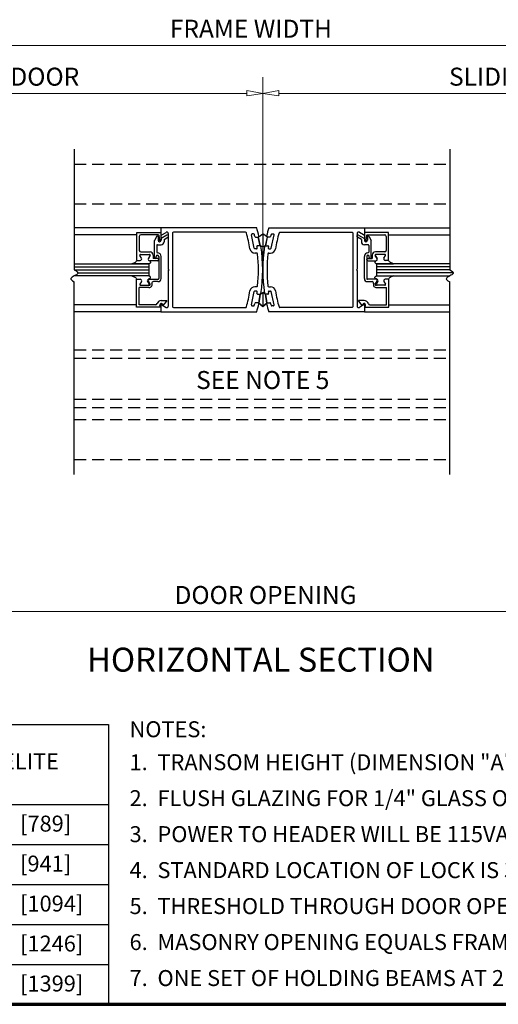
# Model space of a CAD drawing. Extents: x 0 to 45.8, y -1.1 to 62.2.
# Drawn here: x 18.8 to 28.8, y 0 to 20.5 of the extents above; entities that cross this region are included whole.
import ezdxf
from ezdxf.enums import TextEntityAlignment as Align

# ---------------------------------------------------------------- set-up
doc = ezdxf.new("R2010")
doc.units = 0
doc.header["$MEASUREMENT"] = 0
doc.linetypes.add('HIDDEN', pattern=[0.375, 0.25, -0.125])
for name, color, linetype, lineweight in [('Border', 1, 'CONTINUOUS', 70), ('Border Interior', 1, 'CONTINUOUS', 25), ('Border Text', 7, 'CONTINUOUS', 20), ('Dimension', 2, 'CONTINUOUS', 15), ('Notes', 4, 'CONTINUOUS', 25), ('Object', 7, 'CONTINUOUS', 30)]:
    doc.layers.add(name, color=color, linetype=linetype, lineweight=lineweight)
doc.layers.add('Dual Dim', color=2, linetype='CONTINUOUS')
doc.styles.get("Standard").update_dxf_attribs({"font": 'arial.ttf'})

# ---------------------------------------------------------------- blocks, each defined once
blk = doc.blocks.new('*U12')
at = {"layer": 'Object'}
for p, q in [((16.366, 3.393), (16.366, 0.875)), ((24.196, 3.393), (24.196, 0.875)), ((18.171, 1.751), (16.366, 1.751)), ((17.671, 1.655), (18.171, 1.655)), ((17.671, 1.074), (17.671, 1.655)), ((18.171, 1.751), (18.171, 1.621)), ((20.171, 1.751), (18.171, 1.751)), ((18.171, 1.655), (18.171, 1.5)), ((18.193, 1.608), (18.28, 1.658)), ((18.417, 1.645), (18.417, 0.107)), ((19.939, 1.661), (18.433, 1.661)), ((20.421, 1.751), (22.42, 1.751)), ((20.652, 1.661), (22.158, 1.661)), ((22.174, 1.645), (22.174, 0.107)), ((22.398, 1.608), (22.311, 1.658)), ((22.42, 1.751), (24.196, 1.751)), ((22.42, 1.751), (22.42, 1.621)), ((22.42, 1.655), (22.42, 1.5)), ((22.92, 1.655), (22.42, 1.655)), ((22.92, 1.074), (22.92, 1.655)), ((17.671, 1.608), (16.366, 1.608)), ((17.721, 1.574), (17.721, 1.28)), ((18.118, 1.605), (17.752, 1.605)), ((18.086, 1.575), (18.036, 1.489)), ((18.036, 1.134), (18.036, 1.489)), ((18.114, 1.568), (18.114, 1.494)), ((18.132, 1.592), (18.144, 1.498)), ((18.295, 1.602), (18.176, 1.533)), ((18.176, 1.533), (18.176, 1.494)), ((18.238, 1.511), (18.32, 1.559)), ((18.238, 1.511), (18.238, 1.463)), ((18.327, 1.632), (18.327, 0.892)), ((20.119, 1.329), (20.06, 1.605)), ((20.106, 1.625), (20.076, 1.625)), ((20.147, 1.56), (20.198, 1.56)), ((20.2, 1.56), (20.241, 1.38)), ((20.391, 1.56), (20.35, 1.38)), ((20.444, 1.56), (20.393, 1.56)), ((20.473, 1.329), (20.531, 1.605)), ((20.486, 1.625), (20.516, 1.625)), ((22.264, 1.632), (22.264, 0.892)), ((22.353, 1.511), (22.271, 1.559)), ((22.296, 1.602), (22.415, 1.533)), ((22.353, 1.511), (22.353, 1.463)), ((22.415, 1.533), (22.415, 1.494)), ((22.459, 1.592), (22.447, 1.498)), ((22.474, 1.605), (22.839, 1.605)), ((22.477, 1.568), (22.477, 1.494)), ((22.505, 1.575), (22.555, 1.489)), ((22.555, 1.134), (22.555, 1.489)), ((22.87, 1.574), (22.87, 1.28)), ((22.92, 1.608), (24.196, 1.608)), ((17.752, 1.249), (17.947, 1.249)), ((18.086, 1.386), (18.086, 1.246)), ((18.101, 1.401), (18.176, 1.401)), ((20.166, 1.315), (20.134, 1.315)), ((20.241, 1.38), (20.191, 1.38)), ((20.35, 1.38), (20.4, 1.38)), ((20.425, 1.315), (20.457, 1.315)), ((22.49, 1.401), (22.415, 1.401)), ((22.505, 1.386), (22.505, 1.246)), ((22.839, 1.249), (22.644, 1.249)), ((17.671, 1.074), (17.741, 1.074)), ((17.671, 1.074), (17.741, 1.074)), ((17.768, 1.12), (17.735, 1.176)), ((17.768, 1.12), (17.735, 1.176)), ((17.748, 1.199), (17.936, 1.199)), ((17.748, 1.199), (17.936, 1.199)), ((17.911, 1.11), (17.949, 1.176)), ((17.949, 1.176), (17.911, 1.11)), ((18.095, 1.064), (17.938, 1.064)), ((18.012, 1.184), (18.012, 1.114)), ((18.111, 1.114), (18.012, 1.114)), ((18.056, 1.114), (18.056, 1.114)), ((18.076, 1.134), (18.076, 1.156)), ((18.101, 1.181), (18.101, 1.181)), ((18.126, 1.156), (18.126, 0.695)), ((18.126, 1.095), (18.126, 1.099)), ((18.176, 0.695), (18.176, 1.156)), ((20.171, 1.225), (20.134, 1.225)), ((20.421, 1.225), (20.457, 1.225)), ((22.415, 0.695), (22.415, 1.156)), ((22.465, 1.156), (22.465, 0.695)), ((22.465, 1.095), (22.465, 1.099)), ((22.48, 1.114), (22.579, 1.114)), ((22.49, 1.181), (22.49, 1.181)), ((22.496, 1.064), (22.653, 1.064)), ((22.515, 1.134), (22.515, 1.156)), ((22.535, 1.114), (22.535, 1.114)), ((22.579, 1.184), (22.579, 1.114)), ((22.642, 1.176), (22.68, 1.11)), ((22.68, 1.11), (22.642, 1.176)), ((22.843, 1.199), (22.655, 1.199)), ((22.843, 1.199), (22.655, 1.199)), ((22.823, 1.12), (22.856, 1.176)), ((22.823, 1.12), (22.856, 1.176)), ((22.92, 1.074), (22.85, 1.074)), ((22.92, 1.074), (22.85, 1.074)), ((16.366, 1.001), (17.921, 1.001)), ((16.366, 0.939), (17.921, 0.939)), ((16.366, 0.876), (17.921, 0.876)), ((17.568, 1.002), (17.917, 1.002)), ((17.917, 1.002), (17.568, 1.002)), ((17.921, 1.002), (17.917, 1.002)), ((17.921, 1.002), (17.921, 0.752)), ((18.327, 0.892), (18.343, 0.876)), ((18.327, 0.86), (18.343, 0.876)), ((18.327, 0.86), (18.327, 0.121)), ((22.264, 0.892), (22.248, 0.876)), ((22.264, 0.86), (22.248, 0.876)), ((22.264, 0.86), (22.264, 0.121)), ((22.67, 1.002), (22.674, 1.002)), ((22.67, 1.002), (22.67, 0.752)), ((24.196, 1.001), (22.67, 1.001)), ((24.196, 0.939), (22.67, 0.939)), ((24.196, 0.876), (22.67, 0.876)), ((22.674, 1.002), (23.023, 1.002)), ((23.023, 1.002), (22.674, 1.002)), ((16.366, -3.389), (16.366, 0.625)), ((17.921, 0.751), (16.369, 0.751)), ((16.438, 0.814), (17.921, 0.814)), ((17.917, 0.752), (17.568, 0.752)), ((17.666, 0.68), (17.723, 0.68)), ((17.666, 0.099), (17.666, 0.68)), ((17.671, 0.68), (17.741, 0.68)), ((17.768, 0.633), (17.735, 0.577)), ((17.893, 0.633), (17.925, 0.577)), ((17.949, 0.577), (17.911, 0.643)), ((17.92, 0.68), (18.111, 0.68)), ((18.111, 0.63), (18.015, 0.63)), ((22.671, 0.68), (22.48, 0.68)), ((22.48, 0.63), (22.576, 0.63)), ((22.642, 0.577), (22.68, 0.643)), ((22.698, 0.633), (22.666, 0.577)), ((24.267, 0.814), (22.67, 0.814)), ((22.67, 0.751), (24.198, 0.751)), ((22.674, 0.752), (23.023, 0.752)), ((22.823, 0.633), (22.856, 0.577)), ((22.92, 0.68), (22.85, 0.68)), ((22.925, 0.68), (22.868, 0.68)), ((22.925, 0.099), (22.925, 0.68)), ((24.196, -3.389), (24.196, 0.625)), ((17.923, 0.505), (17.716, 0.505)), ((17.716, 0.149), (17.716, 0.505)), ((17.748, 0.555), (17.936, 0.555)), ((20.06, 0.145), (20.118, 0.422)), ((20.17, 0.525), (20.134, 0.525)), ((20.166, 0.435), (20.134, 0.435)), ((20.421, 0.525), (20.457, 0.525)), ((20.425, 0.435), (20.457, 0.435)), ((20.532, 0.145), (20.473, 0.422)), ((22.843, 0.555), (22.655, 0.555)), ((22.668, 0.505), (22.875, 0.505)), ((22.875, 0.149), (22.875, 0.505)), ((18.181, 0.238), (18.297, 0.238)), ((18.219, 0.133), (18.295, 0.223)), ((20.19, 0.37), (20.241, 0.37)), ((20.241, 0.37), (20.212, 0.184)), ((20.241, 0.37), (20.296, 0.404)), ((20.35, 0.37), (20.296, 0.404)), ((20.35, 0.37), (20.379, 0.184)), ((20.401, 0.37), (20.35, 0.37)), ((22.41, 0.238), (22.294, 0.238)), ((22.372, 0.133), (22.297, 0.223)), ((17.666, 0.145), (16.366, 0.145)), ((18.171, 0.002), (16.366, 0.002)), ((18.166, 0.099), (17.666, 0.099)), ((18.062, 0.149), (17.716, 0.149)), ((18.166, 0.099), (18.152, 0.133)), ((18.171, 0.132), (18.171, 0.002)), ((18.171, 0.002), (20.171, 0.002)), ((18.193, 0.145), (18.28, 0.094)), ((18.21, 0.156), (18.219, 0.133)), ((18.433, 0.092), (19.939, 0.092)), ((20.075, 0.125), (20.105, 0.125)), ((20.199, 0.19), (20.146, 0.19)), ((20.212, 0.184), (20.296, 0.11)), ((20.379, 0.184), (20.296, 0.11)), ((20.392, 0.19), (20.445, 0.19)), ((22.42, 0.002), (20.421, 0.002)), ((20.516, 0.125), (20.486, 0.125)), ((22.158, 0.092), (20.652, 0.092)), ((22.398, 0.145), (22.311, 0.094)), ((22.381, 0.156), (22.372, 0.133)), ((22.42, 0.132), (22.42, 0.002)), ((22.42, 0.002), (24.196, 0.002)), ((22.425, 0.099), (22.439, 0.133)), ((22.425, 0.099), (22.925, 0.099)), ((22.529, 0.149), (22.875, 0.149)), ((22.925, 0.145), (24.196, 0.145))]:
    blk.add_line(p, q, dxfattribs=at)
at = {"layer": 'Object', "linetype": 'HIDDEN'}
for p, q in [((16.366, 3.081), (24.196, 3.081)), ((16.366, 2.25), (24.196, 2.25)), ((16.366, -0.793), (24.196, -0.793)), ((16.366, -0.963), (24.196, -0.963)), ((16.366, -1.823), (24.196, -1.823)), ((16.366, -1.993), (24.196, -1.993)), ((16.366, -2.246), (24.196, -2.246)), ((16.366, -3.076), (24.196, -3.076))]:
    blk.add_line(p, q, dxfattribs=at)
at = {"layer": 'Object', "flags": 128}
for points in [[(20.296, 1.625), (20.296, 1.356), (20.241, 1.38), (20.198, 1.56)], [(20.296, 1.625), (20.296, 1.356), (20.35, 1.38), (20.393, 1.56)], [(20.296, 0.404), (20.296, 0.11), (20.212, 0.184), (20.241, 0.37)], [(20.296, 0.404), (20.296, 0.11), (20.379, 0.184), (20.35, 0.37)]]:
    blk.add_lwpolyline(points, close=True, dxfattribs=at)
for points in [[(17.568, 1.002), (17.594, 1.014), (17.614, 1.023), (17.629, 1.031), (17.64, 1.038), (17.649, 1.045), (17.656, 1.052), (17.663, 1.062), (17.671, 1.074)], [(17.938, 1.064), (17.943, 1.059), (17.948, 1.054), (17.951, 1.05), (17.954, 1.046), (17.955, 1.043), (17.957, 1.039), (17.957, 1.036), (17.957, 1.033), (17.957, 1.03), (17.956, 1.027), (17.954, 1.023), (17.951, 1.019), (17.946, 1.015), (17.939, 1.011), (17.929, 1.007), (17.917, 1.002)], [(17.938, 1.064), (17.943, 1.059), (17.948, 1.054), (17.951, 1.05), (17.954, 1.046), (17.955, 1.043), (17.957, 1.039), (17.957, 1.036), (17.957, 1.033), (17.957, 1.03), (17.956, 1.027), (17.954, 1.023), (17.951, 1.019), (17.946, 1.015), (17.939, 1.011), (17.929, 1.007), (17.917, 1.002)], [(22.653, 1.064), (22.648, 1.059), (22.643, 1.054), (22.64, 1.05), (22.637, 1.046), (22.636, 1.043), (22.635, 1.039), (22.634, 1.036), (22.634, 1.033), (22.634, 1.03), (22.635, 1.027), (22.637, 1.023), (22.641, 1.019), (22.646, 1.015), (22.653, 1.011), (22.662, 1.007), (22.674, 1.002)], [(22.653, 1.064), (22.648, 1.059), (22.643, 1.054), (22.64, 1.05), (22.637, 1.046), (22.636, 1.043), (22.635, 1.039), (22.634, 1.036), (22.634, 1.033), (22.634, 1.03), (22.635, 1.027), (22.637, 1.023), (22.641, 1.019), (22.646, 1.015), (22.653, 1.011), (22.662, 1.007), (22.674, 1.002)], [(23.023, 1.002), (22.997, 1.014), (22.977, 1.023), (22.962, 1.031), (22.951, 1.038), (22.942, 1.045), (22.935, 1.052), (22.928, 1.062), (22.92, 1.074)], [(16.366, 0.875), (16.405, 0.853), (16.428, 0.833), (16.438, 0.816), (16.437, 0.801), (16.427, 0.787), (16.41, 0.774), (16.389, 0.762), (16.366, 0.75), (16.343, 0.738), (16.322, 0.726), (16.306, 0.713), (16.296, 0.699), (16.295, 0.684), (16.305, 0.667), (16.328, 0.647), (16.366, 0.625)], [(24.196, 0.875), (24.234, 0.853), (24.257, 0.833), (24.267, 0.816), (24.266, 0.801), (24.256, 0.787), (24.24, 0.774), (24.219, 0.762), (24.196, 0.75), (24.173, 0.738), (24.152, 0.726), (24.135, 0.713), (24.126, 0.699), (24.124, 0.684), (24.134, 0.667), (24.157, 0.647), (24.196, 0.625)], [(17.568, 0.752), (17.594, 0.74), (17.614, 0.73), (17.629, 0.722), (17.64, 0.715), (17.649, 0.708), (17.656, 0.701), (17.663, 0.691), (17.671, 0.68)], [(17.938, 0.69), (17.943, 0.695), (17.948, 0.699), (17.951, 0.703), (17.954, 0.707), (17.955, 0.71), (17.957, 0.714), (17.957, 0.717), (17.957, 0.72), (17.957, 0.723), (17.956, 0.727), (17.954, 0.73), (17.951, 0.734), (17.946, 0.738), (17.939, 0.742), (17.929, 0.747), (17.917, 0.752)], [(17.938, 0.69), (17.943, 0.695), (17.948, 0.699), (17.951, 0.703), (17.954, 0.707), (17.955, 0.71), (17.957, 0.714), (17.957, 0.717), (17.957, 0.72), (17.957, 0.723), (17.956, 0.727), (17.954, 0.73), (17.951, 0.734), (17.946, 0.738), (17.939, 0.742), (17.929, 0.747), (17.917, 0.752)], [(22.653, 0.69), (22.648, 0.695), (22.643, 0.699), (22.64, 0.703), (22.637, 0.707), (22.636, 0.71), (22.635, 0.714), (22.634, 0.717), (22.634, 0.72), (22.634, 0.723), (22.635, 0.727), (22.637, 0.73), (22.641, 0.734), (22.646, 0.738), (22.653, 0.742), (22.662, 0.747), (22.674, 0.752)], [(22.653, 0.69), (22.648, 0.695), (22.643, 0.699), (22.64, 0.703), (22.637, 0.707), (22.636, 0.71), (22.635, 0.714), (22.634, 0.717), (22.634, 0.72), (22.634, 0.723), (22.635, 0.727), (22.637, 0.73), (22.641, 0.734), (22.646, 0.738), (22.653, 0.742), (22.662, 0.747), (22.674, 0.752)], [(23.023, 0.752), (22.997, 0.74), (22.977, 0.73), (22.962, 0.722), (22.951, 0.715), (22.942, 0.708), (22.935, 0.701), (22.928, 0.691), (22.92, 0.68)]]:
    blk.add_lwpolyline(points, dxfattribs=at)
at = {"layer": 'Object'}
for centre in [(18.101, 1.156), (22.49, 1.156)]:
    blk.add_circle(centre, 0, dxfattribs=at)
for centre, radius, start, end in [((18.296, 1.632), 0.031, 360, 120), ((18.433, 1.645), 0.016, 90, 180), ((19.939, 1.645), 0.016, 16.2203, 90), ((17.296, 0.876), 2.769, 9.1077, 16.2203), ((17.171, 0.876), 3.125, 13.0135, 16.2602), ((23.42, 0.876), 3.125, 163.7398, 166.9865), ((23.295, 0.876), 2.769, 163.7797, 170.8923), ((20.652, 1.645), 0.016, 90, 163.7797), ((22.158, 1.645), 0.016, 0, 90), ((22.295, 1.632), 0.031, 60, 180), ((17.752, 1.574), 0.031, 90, 180), ((18.099, 1.568), 0.015, 0, 150), ((18.145, 1.494), 0.031, 180, 0), ((18.118, 1.59), 0.015, 7, 90), ((18.159, 1.5), 0.015, 187, 264.2512), ((18.156, 1.5), 0.015, 275.7488, 360), ((18.186, 1.621), 0.015, 180, 300), ((18.176, 1.463), 0.062, 270, 0), ((18.308, 1.58), 0.025, 300, 120), ((20.076, 1.609), 0.016, 90, 194.7728), ((20.106, 1.609), 0.016, 14.6219, 90), ((17.296, 0.876), 2.92, 13.795, 14.6219), ((20.147, 1.576), 0.016, 193.795, 270), ((20.2, 1.576), 0.016, 270, 13.0135), ((20.391, 1.576), 0.016, 166.9865, 270), ((20.444, 1.576), 0.016, 270, 346.205), ((23.295, 0.876), 2.92, 165.3781, 166.205), ((20.486, 1.609), 0.016, 90, 165.3781), ((20.516, 1.609), 0.016, 345.2272, 90), ((22.283, 1.58), 0.025, 60, 240), ((22.415, 1.463), 0.062, 180, 270), ((22.405, 1.621), 0.015, 240, 0), ((22.446, 1.494), 0.031, 180, 0), ((22.435, 1.5), 0.015, 180, 264.2512), ((22.432, 1.5), 0.015, 275.7488, 353), ((22.474, 1.59), 0.015, 90, 173), ((22.492, 1.568), 0.015, 30, 180), ((22.839, 1.574), 0.031, 360, 90), ((17.752, 1.28), 0.031, 180, 270), ((17.947, 1.184), 0.065, 0, 90), ((18.101, 1.386), 0.015, 90, 180), ((18.101, 1.246), 0.015, 180, 270), ((20.134, 1.331), 0.106, 189.1077, 270.3649), ((20.134, 1.331), 0.016, 189.1077, 270), ((20.164, 1.331), 0.016, 270, 9.016), ((20.191, 1.364), 0.016, 90, 189.5694), ((17.296, 0.876), 2.92, 9.016, 9.5694), ((20.241, 1.364), 0.016, 9.0323, 90), ((17.171, 0.876), 3.125, 350.9294, 9.0323), ((23.42, 0.876), 3.125, 170.9677, 189.0706), ((20.35, 1.364), 0.016, 90, 170.9677), ((20.4, 1.364), 0.016, 350.4306, 90), ((20.427, 1.331), 0.016, 170.984, 270), ((23.295, 0.876), 2.92, 170.4306, 170.984), ((20.457, 1.331), 0.106, 269.6352, 350.8923), ((20.457, 1.331), 0.016, 270, 350.8923), ((22.49, 1.386), 0.015, 0, 90), ((22.49, 1.246), 0.015, 270, 0), ((22.644, 1.184), 0.065, 90, 180), ((22.839, 1.28), 0.031, 270, 0), ((17.748, 1.184), 0.015, 90, 210), ((17.748, 1.184), 0.015, 90, 210), ((17.741, 1.105), 0.031, 270, 30), ((17.741, 1.105), 0.031, 270, 30), ((17.938, 1.095), 0.031, 150, 270), ((17.938, 1.095), 0.031, 150, 270), ((17.936, 1.184), 0.015, 330, 90), ((17.936, 1.184), 0.015, 330, 90), ((18.056, 1.134), 0.02, 180, 270), ((18.056, 1.134), 0.02, 270, 0), ((18.101, 1.156), 0.025, 90, 180), ((18.095, 1.095), 0.031, 270, 0), ((18.101, 1.156), 0.075, 0, 90), ((18.101, 1.156), 0.025, 360, 90), ((18.111, 1.099), 0.015, 0, 90), ((20.171, 1.209), 0.016, 6.4089, 90), ((17.206, 0.876), 3, 353.5515, 6.4089), ((23.385, 0.876), 3, 173.5911, 186.4485), ((20.421, 1.209), 0.016, 90, 173.5911), ((22.49, 1.156), 0.075, 90, 180), ((22.49, 1.156), 0.025, 90, 180), ((22.48, 1.099), 0.015, 90, 180), ((22.496, 1.095), 0.031, 180, 270), ((22.49, 1.156), 0.025, 360, 90), ((22.535, 1.134), 0.02, 180, 270), ((22.535, 1.134), 0.02, 270, 0), ((22.655, 1.184), 0.015, 90, 210), ((22.655, 1.184), 0.015, 90, 210), ((22.653, 1.095), 0.031, 270, 30), ((22.653, 1.095), 0.031, 270, 30), ((22.85, 1.105), 0.031, 150, 270), ((22.85, 1.105), 0.031, 150, 270), ((22.843, 1.184), 0.015, 330, 90), ((22.843, 1.184), 0.015, 330, 90), ((17.741, 0.649), 0.031, 330, 90), ((17.92, 0.649), 0.031, 90, 210), ((17.938, 0.659), 0.031, 90, 210), ((18.015, 0.599), 0.031, 90, 197.5828), ((18.111, 0.695), 0.065, 270, 0), ((18.111, 0.695), 0.015, 270, 0), ((22.48, 0.695), 0.065, 180, 270), ((22.48, 0.695), 0.015, 180, 270), ((22.576, 0.599), 0.031, 342.4172, 90), ((22.653, 0.659), 0.031, 330, 90), ((22.671, 0.649), 0.031, 330, 90), ((22.85, 0.649), 0.031, 90, 210), ((17.748, 0.57), 0.015, 150, 270), ((17.912, 0.57), 0.015, 270, 30), ((17.923, 0.57), 0.065, 270, 17.5828), ((17.936, 0.57), 0.015, 270, 30), ((17.296, 0.876), 2.769, 343.7797, 350.8509), ((20.134, 0.419), 0.106, 90, 170.8509), ((20.134, 0.419), 0.016, 90, 170.8509), ((20.163, 0.419), 0.016, 350.9431, 90), ((20.17, 0.541), 0.016, 270, 353.5515), ((17.296, 0.876), 2.92, 350.39, 350.9431), ((20.421, 0.541), 0.016, 186.4485, 270), ((20.428, 0.419), 0.016, 90, 189.0569), ((23.295, 0.876), 2.92, 189.0569, 189.61), ((20.457, 0.419), 0.106, 9.1491, 90), ((20.457, 0.419), 0.016, 9.1491, 90), ((23.295, 0.876), 2.769, 189.1491, 196.2203), ((22.668, 0.57), 0.065, 162.4172, 270), ((22.655, 0.57), 0.015, 150, 270), ((22.679, 0.57), 0.015, 150, 270), ((22.843, 0.57), 0.015, 270, 30), ((18.181, 0.145), 0.093, 90, 163.605), ((18.283, 0.232), 0.015, 321.4185, 21.9089), ((20.19, 0.386), 0.016, 170.39, 270), ((20.401, 0.386), 0.016, 270, 9.61), ((22.308, 0.232), 0.015, 158.0911, 218.5815), ((22.41, 0.145), 0.093, 16.395, 90), ((18.062, 0.18), 0.031, 270, 343.605), ((18.181, 0.145), 0.031, 21.78, 201.7843), ((18.186, 0.132), 0.015, 60, 180), ((18.296, 0.121), 0.031, 240, 0), ((18.433, 0.107), 0.016, 180, 270), ((19.939, 0.107), 0.016, 270, 343.7797), ((20.075, 0.141), 0.016, 165.185, 270), ((20.105, 0.141), 0.016, 270, 345.3362), ((17.296, 0.876), 2.92, 345.3362, 346.1638), ((20.146, 0.174), 0.016, 90, 166.1638), ((17.171, 0.876), 3.125, 343.7398, 346.9477), ((20.199, 0.174), 0.016, 346.9477, 90), ((20.392, 0.174), 0.016, 90, 193.0523), ((23.42, 0.876), 3.125, 193.0523, 196.2602), ((20.445, 0.174), 0.016, 13.8362, 90), ((23.295, 0.876), 2.92, 193.8362, 194.6638), ((20.486, 0.141), 0.016, 194.6638, 270), ((20.516, 0.141), 0.016, 270, 14.815), ((20.652, 0.107), 0.016, 196.2203, 270), ((22.158, 0.107), 0.016, 270, 0), ((22.295, 0.121), 0.031, 180, 300), ((22.41, 0.145), 0.031, 338.2157, 158.22), ((22.405, 0.132), 0.015, 360, 120), ((22.529, 0.18), 0.031, 196.395, 270)]:
    blk.add_arc(centre, radius, start, end, dxfattribs=at)

msp = doc.modelspace()

# ---------------------------------------------------------------- linework, layer by layer
at = {"layer": 'Border', "color": 1, "lineweight": 70}
msp.add_line((0, 0), (45.803, 0), dxfattribs=at)
at = {"layer": 'Border Interior'}
for p, q in [((20.625, 5.834), (20.625, 0)), ((0, 4.167), (20.625, 4.167)), ((0, 3.333), (20.625, 3.333)), ((0, 2.5), (20.625, 2.5)), ((0, 1.667), (20.625, 1.667)), ((0, 0.833), (20.625, 0.833))]:
    msp.add_line(p, q, dxfattribs=at)
at = {"layer": 'Border Interior', "flags": 128}
msp.add_lwpolyline([(0, 5.834), (20.625, 5.834)], dxfattribs=at)
at = {"layer": 'Dimension'}
for p, q in [((43.308, 19.992), (3.876, 19.992)), ((23.839, 15.48), (23.839, 19.326)), ((23.839, 19.186), (23.839, 19.186)), ((23.839, 19.186), (23.839, 19.186)), ((13.013, 18.992), (23.505, 18.992)), ((23.505, 18.937), (23.505, 19.048)), ((23.505, 19.048), (23.839, 18.992)), ((23.839, 18.992), (23.505, 18.937)), ((24.172, 19.048), (23.839, 18.992)), ((23.839, 18.992), (23.839, 18.992)), ((23.839, 18.992), (23.839, 18.992)), ((23.839, 18.992), (24.172, 18.937)), ((24.172, 18.937), (24.172, 19.048)), ((34.782, 18.992), (24.172, 18.992)), ((18.234, 8.186), (29.561, 8.186))]:
    msp.add_line(p, q, dxfattribs=at)

# ---------------------------------------------------------------- block references
at = {"layer": 'Object'}
msp.add_blockref('*U12', (3.543, 14.436), dxfattribs=at)

# ---------------------------------------------------------------- texts
at = {"layer": 'Border Text', "insert": (18.637, 5.021), "char_height": 0.333, "width": 2.43841, "attachment_point": 5}
msp.add_mtext('SIDELITE', dxfattribs=at)
at = {"layer": 'Dimension'}
for s, p in [('FRAME WIDTH', (23.592, 20.152)), ('SLIDING DOOR', (18.259, 19.152)), ('SLIDING DOOR', (29.477, 19.152)), ('SEE NOTE 5', (23.839, 12.828)), ('DOOR OPENING', (23.898, 8.346))]:
    msp.add_text(s, height=0.375, dxfattribs=at).set_placement(p, align=Align.CENTER)
at = {"layer": 'Dual Dim'}
for s, p in [(' [789]', (18.678, 3.601)), (' [941]', (18.678, 2.767)), (' [1094]', (18.678, 1.934)), (' [1246]', (18.678, 1.101)), (' [1399]', (18.678, 0.267))]:
    msp.add_text(s, height=0.333, dxfattribs=at).set_placement(p)
at = {"layer": 'Notes'}
msp.add_text('HORIZONTAL SECTION', height=0.5, dxfattribs=at).set_placement((23.798, 6.935), align=Align.CENTER)
at = {"layer": 'Notes', "char_height": 0.333, "attachment_point": 1}
for s, insert, width in [('NOTES:', (21.062, 5.901), 1.85066), ('1.  TRANSOM HEIGHT (DIMENSION "A") IS DETERMINED PER JOB REQUIREMENTS.  ', (21.062, 5.214), 24.74013), ('2.  FLUSH GLAZING FOR 1/4" GLASS ONLY. NON POCKETED JAMBS USED FOR NO TRANSOM APPLICATIONS.  ', (21.062, 4.464), 24.74013), ('3.  POWER TO HEADER WILL BE 115VAC, 5 AMP PER OPERATOR PROVIDED BY ELECTRICAL CONTRACTOR.  ', (21.062, 3.714), 24.74013), ('4.  STANDARD LOCATION OF LOCK IS 35" FROM FINISH FLOOR TO CENTERLINE OF KEY CYLINDER.  ', (21.062, 2.964), 24.74013), ('5.  THRESHOLD THROUGH DOOR OPENING (AS SHOWN WITH DASHED LINES) IS OPTIONAL.  ', (21.062, 2.214), 24.74013), ('6.  MASONRY OPENING EQUALS FRAME WIDTH +1/2" AND FRAME HEIGHT +1/4".  ', (21.062, 1.464), 24.74013), ('7.  ONE SET OF HOLDING BEAMS AT 21" AFF STANDARD.  SECOND SET AT 51" AFF IS OPTIONAL.  ', (21.062, 0.714), 24.74013)]:
    msp.add_mtext(s, dxfattribs=dict(at, insert=insert, width=width))

doc.saveas('drawing.dxf')
